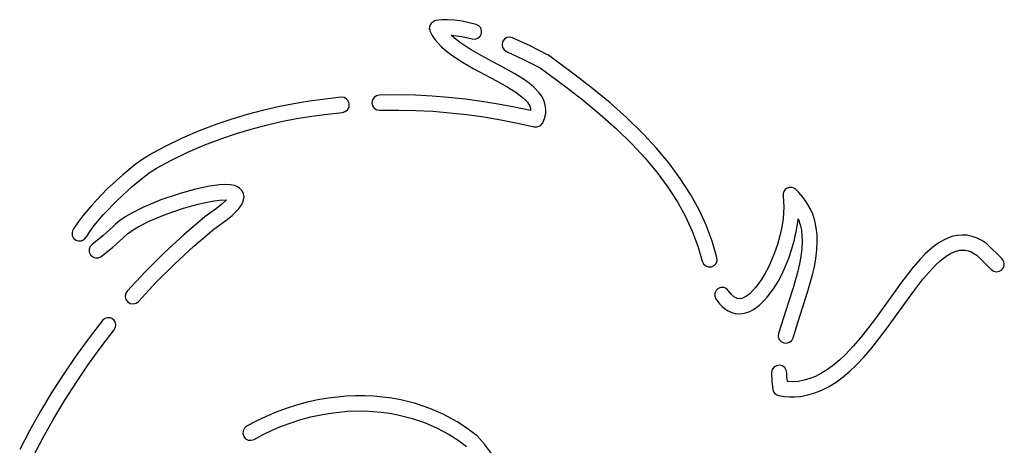
# Model space of a CAD drawing. Extents: x 40 to 899, y 42 to 1370.
# Drawn here: x 214 to 605, y 894 to 1063 of the extents above; entities that cross this region are included whole.
import ezdxf

# ---------------------------------------------------------------- set-up
doc = ezdxf.new("R2010")
doc.units = 0

msp = doc.modelspace()

# ---------------------------------------------------------------- linework, layer by layer
at = {"layer": 'Layer 1'}
for p, q in [((376.931054, 1060.214606), (376.857911, 1059.336295)), ((377.247593, 1061.018184), (376.931054, 1060.214606)), ((377.779741, 1061.698443), (377.247593, 1061.018184)), ((378.499709, 1062.2068), (377.779741, 1061.698443)), ((378.620993, 1062.519694), (378.499709, 1062.2068)), ((378.86357, 1062.424771), (378.620993, 1062.519694)), ((379.389161, 1062.73942), (378.86357, 1062.424771)), ((381.779687, 1062.973796), (379.389161, 1062.73942)), ((384.133493, 1063.001338), (381.779687, 1062.973796)), ((384.133538, 1063.001113), (384.133493, 1063.001338)), ((384.140738, 1063.001113), (384.133538, 1063.001113)), ((387.063238, 1062.802086), (384.140738, 1063.001113)), ((389.927237, 1062.399475), (387.063238, 1062.802086)), ((395.464574, 1061.144863), (389.927237, 1062.399475)), ((396.512039, 1060.622214), (395.464574, 1061.144863)), ((397.279739, 1059.738481), (396.512039, 1060.622214)), ((397.650783, 1058.628223), (397.279739, 1059.738481)), ((376.857911, 1059.336295), (377.17256, 1058.808949)), ((377.17256, 1058.808949), (377.077637, 1058.566372)), ((377.077637, 1058.566372), (378.014867, 1056.752354)), ((378.014867, 1056.752354), (379.124595, 1055.107608)), ((385.822973, 1056.597397), (385.613786, 1056.83119)), ((385.613786, 1056.83119), (389.735799, 1056.293248)), ((385.826573, 1056.595597), (385.822973, 1056.597397)), ((385.830173, 1056.590197), (385.826573, 1056.595597)), ((387.489292, 1055.127739), (385.830173, 1056.590197)), ((389.735799, 1056.293248), (393.886055, 1055.356387)), ((396.162949, 1055.646074), (397.033891, 1056.396505)), ((397.033891, 1056.396505), (397.568675, 1057.460488)), ((397.568675, 1057.460488), (397.650783, 1058.628223)), ((407.658296, 1055.883949), (406.670726, 1055.255349)), ((407.658341, 1055.883985), (407.658296, 1055.883949)), ((408.811442, 1056.085961), (407.658341, 1055.883985)), ((409.954052, 1055.831245), (408.811442, 1056.085961)), ((416.972677, 1052.550539), (409.954052, 1055.831245)), ((379.124595, 1055.107608), (380.358256, 1053.618124)), ((380.358256, 1053.618124), (381.667286, 1052.269891)), ((381.667286, 1052.269891), (381.674486, 1052.262691)), ((381.674486, 1052.262691), (383.682234, 1050.488277)), ((389.281745, 1053.756729), (387.489292, 1055.127739)), ((393.172553, 1051.207774), (389.281745, 1053.756729)), ((393.886055, 1055.356387), (395.074215, 1055.276824)), ((395.074215, 1055.276824), (396.162949, 1055.646074)), ((405.998921, 1054.296646), (405.743332, 1053.133436)), ((405.743332, 1053.133436), (405.946458, 1052.001748)), ((405.946458, 1052.001748), (406.559021, 1051.028741)), ((406.670726, 1055.255349), (405.998921, 1054.296646)), ((423.837254, 1049.065423), (416.972677, 1052.550539)), ((383.682234, 1050.488277), (385.771564, 1048.886693)), ((385.771564, 1048.886693), (390.062765, 1046.075191)), ((397.446627, 1048.767174), (393.172553, 1051.207774)), ((401.863329, 1046.419753), (397.446627, 1048.767174)), ((406.559021, 1051.028741), (407.531738, 1050.341569)), ((407.531738, 1050.341569), (414.237617, 1047.206134)), ((424.19936, 1048.843942), (423.837254, 1049.065423)), ((434.682956, 1041.134173), (424.19936, 1048.843942)), ((390.062765, 1046.075191), (390.069965, 1046.071591)), ((390.069965, 1046.071591), (394.565367, 1043.498323)), ((406.358178, 1044.04935), (401.863329, 1046.419753)), ((414.237617, 1047.206134), (420.88232, 1043.834146)), ((394.565367, 1043.498323), (399.067665, 1041.101001)), ((399.067665, 1041.101001), (403.511786, 1038.761875)), ((410.866697, 1041.539803), (406.358178, 1044.04935)), ((410.880737, 1041.530803), (410.866697, 1041.539803)), ((414.681692, 1039.142893), (410.880737, 1041.530803)), ((420.88232, 1043.834146), (431.06006, 1036.351141)), ((441.732093, 1035.653421), (434.682956, 1041.134173)), ((403.511786, 1038.761875), (407.832653, 1036.363192)), ((407.832653, 1036.363192), (407.844983, 1036.355992)), ((407.844983, 1036.355992), (411.287271, 1034.19069)), ((416.556892, 1037.777009), (414.681692, 1039.142893)), ((418.37429, 1036.252087), (416.556892, 1037.777009)), ((431.06006, 1036.351141), (437.985466, 1030.965951)), ((355.84615, 1032.774742), (354.909532, 1032.107479)), ((357.007322, 1033.040554), (355.84615, 1032.774742)), ((364.764548, 1033.107334), (357.007322, 1033.040554)), ((364.766348, 1033.107334), (364.764548, 1033.107334)), ((371.365519, 1032.959344), (364.766348, 1033.107334)), ((377.956847, 1032.626748), (371.365519, 1032.959344)), ((384.535949, 1032.111903), (377.956847, 1032.626748)), ((411.287271, 1034.19069), (414.33131, 1031.817319)), ((418.39013, 1036.238047), (418.37429, 1036.252087)), ((420.552393, 1033.941767), (418.39013, 1036.238047)), ((421.518054, 1032.562718), (420.552393, 1033.941767)), ((422.332904, 1031.001523), (421.518054, 1032.562718)), ((448.634012, 1029.950032), (441.732093, 1035.653421)), ((323.034446, 1029.596165), (316.822931, 1028.366702)), ((329.278737, 1030.635112), (323.034446, 1029.596165)), ((335.548644, 1031.487428), (329.278737, 1030.635112)), ((341.837012, 1032.156997), (335.548644, 1031.487428)), ((341.837453, 1032.157105), (341.837012, 1032.156997)), ((343.001628, 1032.03499), (341.837453, 1032.157105)), ((344.03045, 1031.476652), (343.001628, 1032.03499)), ((344.767285, 1030.567098), (344.03045, 1031.476652)), ((345.099953, 1029.444802), (344.767285, 1030.567098)), ((344.977838, 1028.280627), (345.099953, 1029.444802)), ((354.291436, 1031.137711), (354.085832, 1029.964381)), ((354.085832, 1029.964381), (354.351471, 1028.803647)), ((354.909532, 1032.107479), (354.291436, 1031.137711)), ((354.351471, 1028.803647), (355.018289, 1027.86723)), ((391.098442, 1031.417166), (384.535949, 1032.111903)), ((397.639944, 1030.544893), (391.098442, 1031.417166)), ((404.156071, 1029.497442), (397.639944, 1030.544893)), ((410.642441, 1028.277171), (404.156071, 1029.497442)), ((414.33131, 1031.817319), (415.834697, 1030.221162)), ((415.834697, 1030.221162), (416.832671, 1028.60755)), ((416.832671, 1028.60755), (416.836271, 1028.59855)), ((416.836271, 1028.59855), (417.060362, 1027.747238)), ((422.7909, 1029.737101), (422.332904, 1031.001523)), ((423.079983, 1028.416787), (422.7909, 1029.737101)), ((437.985466, 1030.965951), (444.73141, 1025.390607)), ((455.333254, 1023.979485), (448.634012, 1029.950032)), ((304.526851, 1025.320687), (298.456603, 1023.496365)), ((310.651347, 1026.942838), (304.526851, 1025.320687)), ((316.822931, 1028.366702), (310.651347, 1026.942838)), ((324.109662, 1023.693233), (330.175474, 1024.70242)), ((330.175474, 1024.70242), (336.270494, 1025.530957)), ((336.270494, 1025.530957), (342.38765, 1026.182302)), ((342.38765, 1026.182302), (343.509946, 1026.51497)), ((343.509946, 1026.51497), (344.4195, 1027.251805)), ((344.4195, 1027.251805), (344.977838, 1028.280627)), ((355.018289, 1027.86723), (355.987483, 1027.249018)), ((355.987483, 1027.249018), (357.16025, 1027.0429)), ((357.16025, 1027.0429), (364.715327, 1027.10797)), ((364.715327, 1027.10797), (371.509467, 1026.953234)), ((371.509467, 1026.953234), (378.296621, 1026.602725)), ((378.296621, 1026.602725), (385.071214, 1026.057436)), ((385.071214, 1026.057436), (391.827671, 1025.318363)), ((391.827671, 1025.318363), (398.560417, 1024.386498)), ((417.09467, 1026.886435), (410.642441, 1028.277171)), ((417.060362, 1027.747238), (417.09467, 1026.886435)), ((422.664231, 1023.751719), (423.101072, 1025.67535)), ((423.187568, 1027.057298), (423.079983, 1028.416787)), ((423.101072, 1025.67535), (423.187568, 1027.057298)), ((444.73141, 1025.390607), (451.246218, 1019.584398)), ((292.447757, 1021.465987), (285.516572, 1018.825984)), ((298.456603, 1023.496365), (292.447757, 1021.465987)), ((306.158169, 1019.547179), (312.093939, 1021.119071)), ((312.093939, 1021.119071), (318.080127, 1022.499936)), ((318.080127, 1022.499936), (324.109662, 1023.693233)), ((398.560417, 1024.386498), (405.263878, 1023.262837)), ((405.263878, 1023.262837), (411.932478, 1021.948373)), ((411.932478, 1021.948373), (418.560644, 1020.4441)), ((419.57598, 1020.375256), (420.531367, 1020.638872)), ((420.531367, 1020.638872), (421.349096, 1021.198851)), ((421.349096, 1021.198851), (421.951457, 1022.0191)), ((421.951457, 1022.0191), (422.664231, 1023.751719)), ((461.77436, 1017.697264), (455.333254, 1023.979485)), ((285.516572, 1018.825984), (278.699592, 1015.893573)), ((294.46616, 1015.81648), (300.279886, 1017.780802)), ((300.279886, 1017.780802), (306.158169, 1019.547179)), ((418.560644, 1020.4441), (419.57598, 1020.375256)), ((451.246218, 1019.584398), (457.478219, 1013.506612)), ((461.77436, 1017.695464), (461.77436, 1017.697264)), ((467.009046, 1012.061921), (461.77436, 1017.695464)), ((278.699592, 1015.893573), (272.013726, 1012.665045)), ((281.213115, 1010.445399), (287.781318, 1013.270332)), ((287.781318, 1013.270332), (294.46616, 1015.81648)), ((457.478219, 1013.506612), (462.512262, 1008.088518)), ((265.412612, 1009.101499), (262.663007, 1007.324528)), ((265.475882, 1009.136689), (265.412612, 1009.101499)), ((272.013726, 1012.665045), (265.475882, 1009.136689)), ((274.778077, 1007.339258), (281.213115, 1010.445399)), ((471.955996, 1006.145055), (467.009046, 1012.061921)), ((260.04862, 1005.422337), (255.132929, 1001.405797)), ((262.663007, 1007.324528), (260.04862, 1005.422337)), ((268.492727, 1003.949485), (274.778077, 1007.339258)), ((462.512262, 1008.088518), (467.243844, 1002.428807)), ((476.553388, 999.930592), (471.955996, 1006.145055)), ((255.118889, 1001.393467), (248.846013, 995.612931)), ((255.132929, 1001.405797), (255.118889, 1001.393467)), ((263.691444, 1000.649694), (266.063125, 1002.37663)), ((266.063125, 1002.37663), (268.492727, 1003.949485)), ((467.243844, 1002.428807), (471.617225, 996.517763)), ((259.053275, 996.861985), (263.691444, 1000.649694)), ((293.510317, 997.385814), (289.656344, 996.868915)), ((295.573166, 997.489337), (293.510317, 997.385814)), ((297.719435, 997.399771), (295.573166, 997.489337)), ((297.719192, 997.399564), (297.719435, 997.399771)), ((297.805322, 997.390564), (297.719192, 997.399564)), ((299.443275, 997.088945), (297.805322, 997.390564)), ((480.739403, 993.404257), (476.553388, 999.930592)), ((248.846013, 995.612931), (242.93198, 989.456164)), ((253.050849, 991.331788), (259.053275, 996.861985)), ((277.477976, 993.862843), (270.223272, 991.377061)), ((277.486976, 993.866443), (277.477976, 993.862843)), ((283.473953, 995.549922), (277.486976, 993.866443)), ((289.621154, 996.863515), (283.473953, 995.549922)), ((289.656344, 996.868915), (289.621154, 996.863515)), ((300.426763, 996.719816), (299.443275, 997.088945)), ((301.458053, 996.102079), (300.426763, 996.719816)), ((302.451617, 995.118076), (301.458053, 996.102079)), ((303.053652, 993.947827), (302.451617, 995.118076)), ((303.274491, 992.672576), (303.053652, 993.947827)), ((471.617225, 996.517763), (475.576661, 990.34567)), ((480.739403, 993.402457), (480.739403, 993.404257)), ((483.990368, 987.477753), (480.739403, 993.402457)), ((517.370704, 993.889962), (517.361618, 992.957776)), ((517.656222, 994.75558), (517.370704, 993.889962)), ((518.188188, 995.495733), (517.656222, 994.75558)), ((518.936618, 996.051526), (518.188188, 995.495733)), ((518.936996, 996.052093), (518.936618, 996.051526)), ((519.820339, 996.35157), (518.936996, 996.052093)), ((520.73215, 996.367842), (519.820339, 996.35157)), ((521.606834, 996.109786), (520.73215, 996.367842)), ((522.378794, 995.58628), (521.606834, 996.109786)), ((523.677818, 994.294285), (522.378794, 995.58628)), ((525.343286, 992.366894), (523.677818, 994.294285)), ((242.91794, 989.440324), (239.069166, 984.904371)), ((242.93198, 989.456164), (242.91794, 989.440324)), ((247.400732, 985.452028), (253.050849, 991.331788)), ((270.223272, 991.377061), (263.113139, 988.408357)), ((279.249941, 988.130455), (284.925267, 989.726614)), ((284.925267, 989.726614), (290.622989, 990.946474)), ((290.622989, 990.946474), (293.55826, 991.325372)), ((294.481667, 989.673807), (292.412441, 987.966979)), ((293.55826, 991.325372), (296.274359, 991.419325)), ((296.274359, 991.419325), (294.481667, 989.673807)), ((302.140264, 989.130982), (302.695889, 990.142027)), ((302.695889, 990.142027), (303.124466, 991.373569)), ((303.124466, 991.373569), (303.274491, 992.672576)), ((475.576661, 990.34567), (475.578461, 990.34387)), ((475.578461, 990.34387), (478.63416, 984.774866)), ((517.361618, 992.957776), (517.587615, 990.788371)), ((517.587615, 990.788371), (517.648495, 988.574585)), ((526.821128, 990.283319), (525.343286, 992.366894)), ((528.090497, 988.056302), (526.821128, 990.283319)), ((247.386332, 985.436098), (247.391732, 985.441498)), ((247.391732, 985.441498), (247.400732, 985.452028)), ((258.39584, 986.022145), (256.071316, 984.634355)), ((263.095589, 988.401157), (258.39584, 986.022145)), ((263.113139, 988.408357), (263.095589, 988.401157)), ((265.628657, 982.960729), (272.337222, 985.761474)), ((272.337222, 985.761474), (279.249941, 988.130455)), ((292.408841, 987.965179), (287.778764, 984.651703)), ((292.412441, 987.966979), (292.408841, 987.965179)), ((298.554501, 985.243657), (300.951785, 987.60481)), ((300.951785, 987.60481), (300.993995, 987.65404)), ((300.993995, 987.65404), (302.140264, 989.130982)), ((486.828551, 981.333417), (483.990368, 987.477753)), ((517.648495, 988.574585), (517.358018, 984.056218)), ((529.130549, 985.698583), (528.090497, 988.056302)), ((529.132349, 985.694983), (529.130549, 985.698583)), ((529.984799, 983.047383), (529.132349, 985.694983)), ((237.241214, 982.469707), (235.538642, 979.888372)), ((239.069166, 984.904371), (237.241214, 982.469707)), ((243.772933, 981.175351), (247.386332, 985.436098)), ((252.27936, 981.775737), (251.175863, 980.684368)), ((253.805555, 983.062681), (252.27936, 981.775737)), ((256.071316, 984.634355), (253.805555, 983.062681)), ((261.295972, 980.766952), (265.628657, 982.960729)), ((287.562548, 984.489982), (279.447871, 977.606017)), ((287.778764, 984.651703), (287.562548, 984.489982)), ((291.31724, 979.807174), (296.087942, 983.226112)), ((296.087942, 983.226112), (296.101982, 983.236642)), ((296.101982, 983.236642), (298.554501, 985.243657)), ((478.63416, 984.774866), (481.294199, 979.016023)), ((517.358018, 984.054418), (516.826614, 980.573707)), ((517.358018, 984.056218), (517.358018, 984.054418)), ((522.72765, 979.487332), (523.317332, 983.356837)), ((523.317332, 983.356837), (523.319132, 983.369167)), ((523.319132, 983.369167), (523.352522, 983.903542)), ((523.352522, 983.903542), (523.523036, 983.566042)), ((523.523036, 983.566042), (523.526636, 983.555512)), ((523.526636, 983.555512), (524.181392, 981.519578)), ((530.554653, 980.35819), (529.984799, 983.047383)), ((235.347059, 979.563184), (234.969872, 978.454953)), ((234.969872, 978.454953), (235.045546, 977.286741)), ((235.380449, 979.619434), (235.347059, 979.563184)), ((235.394489, 979.645804), (235.380449, 979.619434)), ((235.519292, 979.854982), (235.394489, 979.645804)), ((235.538642, 979.888372), (235.519292, 979.854982)), ((240.662693, 976.768324), (242.137294, 978.999756)), ((242.137294, 978.999756), (243.772933, 981.175351)), ((251.161823, 980.672038), (247.171985, 977.083156)), ((251.175863, 980.684368), (251.161823, 980.672038)), ((255.317294, 976.344307), (257.321198, 978.204076)), ((257.321198, 978.204076), (257.382758, 978.249796)), ((257.382758, 978.249796), (259.275068, 979.562103)), ((259.275068, 979.562103), (261.295972, 980.766952)), ((283.397416, 973.08663), (291.31724, 979.807174)), ((481.294199, 979.016023), (483.525667, 973.090879)), ((489.216691, 974.991279), (486.828551, 981.333417)), ((516.826614, 980.573707), (516.074777, 977.120388)), ((521.898647, 975.676074), (522.72765, 979.487332)), ((524.181392, 981.519578), (524.63041, 979.397604)), ((524.63041, 979.397604), (524.886573, 977.212691)), ((530.870824, 977.654093), (530.554653, 980.35819)), ((530.962229, 974.961781), (530.870824, 977.654093)), ((235.045546, 977.286741), (235.562557, 976.236434)), ((235.562557, 976.236434), (236.442179, 975.463963)), ((236.442179, 975.463963), (237.55041, 975.086776)), ((237.55041, 975.086776), (238.718622, 975.16245)), ((238.718622, 975.16245), (239.768929, 975.679461)), ((239.768929, 975.679461), (240.5414, 976.559083)), ((240.5414, 976.559083), (240.56597, 976.603003)), ((240.56597, 976.603003), (240.660893, 976.764724)), ((240.660893, 976.764724), (240.662693, 976.768324)), ((242.958107, 973.748014), (242.16191, 972.862535)), ((247.171985, 977.083156), (242.958107, 973.748014)), ((251.041154, 972.497127), (255.317294, 976.344307)), ((279.447871, 977.606017), (271.618005, 970.402209)), ((491.117528, 968.473168), (489.216691, 974.991279)), ((516.074777, 977.120388), (515.11905, 973.703712)), ((520.851301, 971.931173), (521.898647, 975.676074)), ((524.962766, 974.987935), (524.825448, 972.028446)), ((524.886573, 977.212691), (524.962766, 974.987935)), ((530.804612, 971.516722), (530.962229, 974.961781)), ((579.220425, 974.363707), (577.515221, 973.153355)), ((581.064244, 975.450979), (579.220425, 974.363707)), ((583.059863, 976.367545), (581.064244, 975.450979)), ((584.811476, 976.946481), (583.059863, 976.367545)), ((586.640447, 977.318547), (584.811476, 976.946481)), ((588.525268, 977.456811), (586.640447, 977.318547)), ((590.444435, 977.334343), (588.525268, 977.456811)), ((592.522234, 976.90339), (590.444174, 977.334343)), ((590.444174, 977.334343), (590.444435, 977.334343)), ((594.466849, 976.206888), (592.522234, 976.90339)), ((596.272196, 975.298919), (594.466849, 976.206888)), ((597.932453, 974.233564), (596.272196, 975.298919)), ((598.236554, 973.983949), (597.932453, 974.233564)), ((604.397684, 967.9318), (598.236554, 973.983949)), ((242.16191, 972.862535), (241.780128, 971.778154)), ((241.780128, 971.778154), (241.832648, 970.629727)), ((241.832648, 970.629727), (242.339357, 969.552115)), ((246.53702, 968.93161), (251.041154, 972.497127)), ((271.618005, 970.402209), (264.081847, 962.893313)), ((275.752957, 966.052408), (283.397416, 973.08663)), ((483.525667, 973.090879), (485.295653, 967.022971)), ((513.97598, 970.332928), (512.835694, 967.468432)), ((515.11905, 973.703712), (513.97598, 970.332928)), ((519.606587, 968.260741), (520.851301, 971.931173)), ((524.825448, 972.028446), (524.46429, 969.045396)), ((530.397054, 968.136182), (530.804612, 971.516722)), ((573.827471, 969.920978), (571.867621, 967.893394)), ((575.926445, 971.860345), (573.827471, 969.920978)), ((575.935445, 971.867545), (575.926445, 971.860345)), ((577.515221, 973.153355), (575.935445, 971.867545)), ((582.503484, 969.337538), (583.866813, 970.143743)), ((583.866813, 970.143743), (585.256709, 970.784782)), ((585.256709, 970.784782), (585.262109, 970.786582)), ((585.262109, 970.786582), (587.46812, 971.373122)), ((587.46812, 971.373122), (588.571191, 971.456058)), ((588.571191, 971.456058), (589.644344, 971.38951)), ((589.644344, 971.38951), (589.663694, 971.38771)), ((589.663694, 971.38771), (590.841992, 971.139766)), ((590.841992, 971.139766), (592.022737, 970.714762)), ((592.022737, 970.714762), (594.330689, 969.415441)), ((242.339357, 969.552115), (243.207142, 968.766218)), ((243.207142, 968.766218), (244.30965, 968.372314)), ((244.30965, 968.372314), (245.478972, 968.430393)), ((245.478972, 968.430393), (246.53702, 968.93161)), ((268.393129, 958.718858), (275.752957, 966.052408)), ((485.295653, 967.022971), (485.806377, 965.946891)), ((485.806377, 965.946891), (486.660415, 965.176861)), ((489.990077, 965.335217), (490.777662, 966.201666)), ((490.777662, 966.201666), (491.173583, 967.303604)), ((491.173583, 967.303604), (491.117528, 968.473168)), ((512.835694, 967.468432), (511.563365, 964.680791)), ((518.359535, 965.126119), (519.602987, 968.251741)), ((519.602987, 968.251741), (519.606587, 968.260741)), ((523.91863, 966.045334), (523.227809, 963.03481)), ((524.46429, 969.045396), (523.91863, 966.045334)), ((529.793958, 964.824642), (530.397054, 968.136182)), ((571.867621, 967.893394), (568.269416, 963.695302)), ((578.026367, 965.633987), (579.845945, 967.318207)), ((579.845945, 967.318207), (579.853145, 967.323607)), ((579.853145, 967.323607), (579.854945, 967.325407)), ((579.854945, 967.325407), (582.503484, 969.337538)), ((594.330689, 969.415441), (600.073463, 963.771109)), ((605.037154, 966.926783), (604.397684, 967.9318)), ((605.23477, 965.79389), (605.037154, 966.926783)), ((264.081847, 962.893313), (256.848293, 955.094083)), ((486.660415, 965.176861), (487.74086, 964.783206)), ((487.74086, 964.783206), (488.930807, 964.83625)), ((488.930807, 964.83625), (489.990077, 965.335217)), ((510.146904, 961.987579), (508.574225, 959.40637)), ((511.563365, 964.680791), (510.146904, 961.987579)), ((515.370223, 959.034755), (516.954717, 962.04687)), ((516.954717, 962.04687), (518.359535, 965.126119)), ((523.227809, 963.03481), (521.502624, 956.92282)), ((529.049729, 961.586584), (529.793958, 964.824642)), ((568.260416, 963.682972), (564.441047, 958.727499)), ((568.269416, 963.695302), (568.260416, 963.682972)), ((572.930705, 959.916058), (576.278725, 963.823183)), ((576.278725, 963.823183), (578.026367, 965.633987)), ((600.073463, 963.771109), (601.053083, 963.093393)), ((601.053083, 963.093393), (602.177508, 962.852268)), ((602.177508, 962.852268), (603.310311, 963.050336)), ((603.310311, 963.050336), (604.315064, 963.690199)), ((604.315064, 963.690199), (604.993187, 964.669552)), ((604.993187, 964.669552), (605.23477, 965.79389)), ((261.327197, 951.100333), (268.393129, 958.718858)), ((508.572425, 959.40457), (506.475136, 956.561469)), ((508.574225, 959.40637), (508.572425, 959.40457)), ((513.587747, 956.110534), (515.370223, 959.034755)), ((527.246123, 955.168265), (529.047929, 961.577584)), ((529.047929, 961.577584), (529.049729, 961.586584)), ((564.441047, 958.727499), (560.790682, 953.712818)), ((569.249033, 955.134878), (572.930705, 959.916058)), ((256.848293, 955.094083), (256.254456, 954.085106)), ((490.279981, 954.32116), (490.262142, 953.150597)), ((490.744475, 955.395767), (490.279981, 954.32116)), ((491.584889, 956.210776), (490.744475, 955.395767)), ((492.69329, 956.646126), (491.584889, 956.210776)), ((493.842727, 956.623609), (492.69329, 956.646126)), ((494.899914, 956.171872), (493.842727, 956.623609)), ((495.731567, 955.31956), (494.899914, 956.171872)), ((496.707149, 954.004714), (495.731567, 955.31956)), ((506.475136, 956.561469), (504.135704, 954.148714)), ((511.090118, 952.723199), (513.578747, 956.096494)), ((513.578747, 956.096494), (513.587747, 956.110534)), ((521.502624, 956.92282), (519.530249, 950.794396)), ((525.237739, 948.911597), (527.246123, 955.168265)), ((565.667095, 950.211832), (569.249033, 955.134878)), ((256.254456, 954.085106), (256.092026, 952.92567)), ((256.092026, 952.92567), (256.385742, 951.792353)), ((256.385742, 951.792353), (257.09087, 950.857756)), ((257.09087, 950.857756), (258.099847, 950.263919)), ((258.099847, 950.263919), (259.259283, 950.101489)), ((259.259283, 950.101489), (260.3926, 950.395205)), ((260.3926, 950.395205), (261.327197, 951.100333)), ((490.262142, 953.150597), (490.693673, 952.062334)), ((490.693673, 952.062334), (492.157937, 950.093584)), ((496.708949, 954.002914), (496.707149, 954.004714)), ((497.838321, 952.929355), (496.708949, 954.002914)), ((498.965978, 952.304866), (497.838321, 952.929355)), ((498.985328, 952.297666), (498.965978, 952.304866)), ((499.914636, 952.14185), (498.985328, 952.297666)), ((500.936501, 952.274806), (499.914636, 952.14185)), ((500.947031, 952.278406), (500.936501, 952.274806)), ((502.523051, 952.976973), (500.947031, 952.278406)), ((504.135704, 954.148714), (502.523051, 952.976973)), ((508.04867, 949.601383), (509.649284, 951.115374)), ((509.649284, 951.115374), (511.090118, 952.723199)), ((519.530249, 950.794396), (517.489321, 944.595603)), ((560.790682, 953.712818), (553.637171, 943.775746)), ((492.157937, 950.093584), (493.124757, 949.06939)), ((493.124757, 949.06939), (494.246466, 948.114582)), ((494.246466, 948.114582), (495.536361, 947.28487)), ((495.536361, 947.28487), (497.00774, 946.635964)), ((497.00774, 946.635964), (498.407469, 946.271904)), ((501.206888, 946.22134), (502.558913, 946.500613)), ((502.558913, 946.500613), (502.562513, 946.500613)), ((502.562513, 946.500613), (504.148302, 947.068537)), ((504.148302, 947.068537), (505.581988, 947.808184)), ((505.581988, 947.808184), (508.03634, 949.590853)), ((508.03634, 949.590853), (508.04867, 949.601383)), ((523.20525, 942.752522), (525.237739, 948.911597)), ((558.453368, 940.200433), (565.667095, 950.211832)), ((247.071584, 943.508752), (241.732281, 936.609032)), ((247.966134, 944.262106), (247.071584, 943.508752)), ((249.080762, 944.616175), (247.966134, 944.262106)), ((249.080807, 944.61622), (249.080762, 944.616175)), ((250.247117, 944.517451), (249.080807, 944.61622)), ((251.28686, 943.979893), (250.247117, 944.517451)), ((252.041434, 943.084764), (251.28686, 943.979893)), ((252.395943, 941.968986), (252.041434, 943.084764)), ((498.407469, 946.271904), (499.815129, 946.1394)), ((499.815129, 946.1394), (501.206888, 946.22134)), ((517.489321, 944.595603), (515.558477, 938.272507)), ((521.331131, 936.635983), (523.20525, 942.752522)), ((553.635371, 943.775746), (548.103331, 936.646214)), ((553.637171, 943.775746), (553.635371, 943.775746)), ((246.53198, 933.009474), (251.757956, 939.762907)), ((251.757956, 939.762907), (252.296397, 940.802483)), ((252.296397, 940.802483), (252.395943, 941.968986)), ((552.734912, 932.829256), (558.453368, 940.198633)), ((558.453368, 940.198633), (558.453368, 940.200433)), ((241.732281, 936.609032), (236.607772, 929.552244)), ((515.558477, 938.272507), (515.464619, 937.10558)), ((515.464619, 937.10558), (515.824527, 935.991581)), ((515.824527, 935.991581), (516.583394, 935.10015)), ((516.583394, 935.10015), (517.62566, 934.567036)), ((518.792904, 934.4734), (519.907075, 934.833748)), ((519.907075, 934.833748), (520.798418, 935.593177)), ((520.798418, 935.593177), (521.331131, 936.635983)), ((548.103331, 936.646214), (545.198911, 933.260483)), ((241.514233, 926.099331), (246.53198, 933.009474)), ((517.62566, 934.567036), (518.792904, 934.4734)), ((545.198911, 933.260483), (542.158616, 930.041953)), ((549.664936, 929.252651), (552.734912, 932.829256)), ((236.607772, 929.552244), (231.697503, 922.347155)), ((539.868844, 927.864742), (537.489347, 925.839614)), ((542.158616, 930.041953), (539.868844, 927.864742)), ((546.403556, 925.802152), (549.664936, 929.252651)), ((236.704343, 919.041042), (241.514233, 926.099331)), ((513.094651, 923.964108), (512.82749, 922.803199)), ((513.76303, 924.89998), (513.094651, 923.964108)), ((514.733562, 925.516952), (513.76303, 924.89998)), ((515.907182, 925.721161), (514.733562, 925.516952)), ((517.068092, 925.454004), (515.907182, 925.721161)), ((518.003966, 924.785627), (517.068092, 925.454004)), ((518.620941, 923.815097), (518.003966, 924.785627)), ((518.825153, 922.641478), (518.620941, 923.815097)), ((535.010793, 924.002717), (532.423847, 922.390198)), ((537.489347, 925.839614), (535.010793, 924.002717)), ((541.233118, 921.147484), (543.895016, 923.413579)), ((543.895016, 923.413579), (546.399956, 925.796752)), ((546.399956, 925.796752), (546.403556, 925.802152)), ((231.697503, 922.347155), (227.000919, 915.002532)), ((232.101938, 911.843171), (236.704343, 919.041042)), ((512.82749, 922.803199), (512.893012, 919.435266)), ((512.893012, 919.435266), (513.317918, 916.039132)), ((518.894604, 920.953095), (518.825153, 922.641478)), ((519.064211, 919.287574), (518.894604, 920.953095)), ((521.285178, 919.186178), (519.064211, 919.287574)), ((523.490384, 919.317454), (521.285178, 919.186178)), ((523.499384, 919.319254), (523.490384, 919.317454)), ((525.795665, 919.737358), (523.499384, 919.319254)), ((528.060251, 920.403463), (525.795665, 919.737358)), ((530.275069, 921.294749), (528.060251, 920.403463)), ((532.422047, 922.388398), (530.275069, 921.294749)), ((532.423847, 922.390198), (532.422047, 922.388398)), ((535.366163, 917.160613), (538.39619, 919.046988)), ((538.39619, 919.046988), (541.233118, 921.147484)), ((513.317918, 916.039132), (513.616418, 915.182129)), ((513.616418, 915.182129), (514.143971, 914.467466)), ((530.03668, 914.736392), (532.766043, 915.835429)), ((532.766043, 915.835429), (535.366163, 917.160613)), ((227.000919, 915.002532), (222.517465, 907.527145)), ((227.706645, 904.514284), (232.101938, 911.843171)), ((332.591359, 911.934274), (328.364757, 911.008912)), ((336.858887, 912.660901), (332.591359, 911.934274)), ((344.018789, 913.409626), (336.858887, 912.660901)), ((347.620298, 913.561802), (344.018789, 913.409626)), ((351.227243, 913.560901), (347.620298, 913.561802)), ((351.227342, 913.560703), (351.227243, 913.560901)), ((354.833155, 913.40301), (351.227342, 913.560703)), ((358.431159, 913.084827), (354.833155, 913.40301)), ((362.014511, 912.602482), (358.431159, 913.084827)), ((365.576366, 911.952304), (362.014511, 912.602482)), ((371.397324, 910.503125), (365.574566, 911.954104)), ((365.574566, 911.954104), (365.576366, 911.952304)), ((514.143971, 914.467466), (514.857472, 913.938343)), ((514.857472, 913.938343), (515.713817, 913.637959)), ((515.713817, 913.637959), (517.825337, 913.322764)), ((517.825337, 913.322764), (519.958861, 913.168827)), ((519.958861, 913.168827), (522.102968, 913.181342)), ((522.102968, 913.181342), (524.24624, 913.365502)), ((524.24624, 913.365502), (527.192078, 913.900688)), ((527.192078, 913.900688), (530.03668, 914.736392)), ((222.517465, 907.527145), (218.246586, 899.92976)), ((320.06598, 908.578256), (316.009633, 907.081096)), ((324.186993, 909.888884), (320.06598, 908.578256)), ((328.364757, 911.008912), (324.186993, 909.888884)), ((337.725488, 906.724771), (344.397693, 907.422073)), ((344.397693, 907.422073), (351.096389, 907.562266)), ((351.096389, 907.562266), (357.768228, 907.121992)), ((377.085716, 908.576489), (371.397324, 910.503125)), ((382.59651, 906.175673), (377.085716, 908.576489)), ((223.518091, 897.062943), (227.706645, 904.514284)), ((308.122587, 903.543449), (304.307714, 901.511098)), ((312.025864, 905.401471), (308.122587, 903.543449)), ((316.009633, 907.081096), (312.025864, 905.401471)), ((322.015022, 902.902661), (325.874005, 904.130475)), ((325.874005, 904.130475), (329.784041, 905.179357)), ((329.784041, 905.179357), (333.737184, 906.045419)), ((333.737184, 906.045419), (337.725488, 906.724771)), ((357.768228, 907.121992), (361.077405, 906.676882)), ((361.077405, 906.676882), (364.359863, 906.077896)), ((364.359863, 906.077896), (364.361663, 906.077896)), ((364.361663, 906.077896), (369.709527, 904.745019)), ((369.709527, 904.745019), (374.925653, 902.978245)), ((387.886475, 903.302152), (382.59651, 906.175673)), ((218.246586, 899.92976), (214.187727, 892.219145)), ((302.889552, 899.705501), (302.796564, 898.559268)), ((303.405538, 900.733244), (302.889552, 899.705501)), ((304.307714, 901.511098), (303.405538, 900.733244)), ((310.823849, 898.184508), (314.481998, 899.925789)), ((314.481998, 899.925789), (318.215037, 901.499803)), ((318.215037, 901.499803), (322.015022, 902.902661)), ((374.925653, 902.978245), (379.967987, 900.782001)), ((379.967987, 900.782001), (384.79448, 898.160713)), ((387.888275, 903.300352), (387.886475, 903.302152)), ((391.781022, 900.777695), (387.888275, 903.300352)), ((395.494328, 897.998794), (391.781022, 900.777695)), ((219.535904, 889.497715), (223.518091, 897.062943)), ((302.796564, 898.559268), (303.163382, 897.425944)), ((303.163382, 897.425944), (303.924823, 896.536804)), ((303.924823, 896.536804), (304.968576, 896.006766)), ((304.968576, 896.006766), (306.135718, 895.916534)), ((306.135718, 895.916534), (307.248536, 896.279848)), ((307.248536, 896.279848), (310.823849, 898.184508)), ((384.79448, 898.160713), (384.79628, 898.158913)), ((384.79628, 898.158913), (388.269156, 895.905269)), ((388.269156, 895.905269), (391.586708, 893.426884)), ((395.73866, 897.779068), (395.494328, 897.998794)), ((398.8492, 894.351774), (395.73866, 897.779068)), ((401.617812, 890.647703), (398.8492, 894.351774))]:
    msp.add_line(p, q, dxfattribs=at)

doc.saveas('drawing.dxf')
